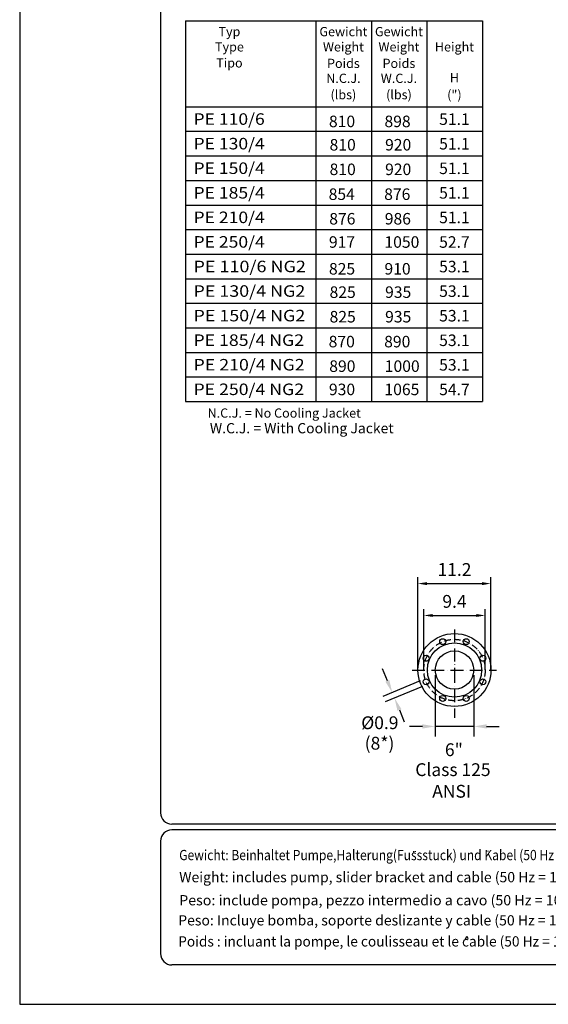
# Model space of a CAD drawing. Extents: x 0 to 10040, y 0 to 6534.
# Drawn here: x 5420 to 7484, y 0 to 3848 of the extents above; entities that cross this region are included whole.
import ezdxf
from ezdxf.enums import TextEntityAlignment as Align

# ---------------------------------------------------------------- set-up
doc = ezdxf.new("R2010")
doc.units = 0
doc.header["$LTSCALE"] = 5
doc.header["$MEASUREMENT"] = 0
doc.linetypes.add('GEN7', pattern=[15, 10, -2.5, 0, -2.5])
doc.linetypes.add('GEN7A', pattern=[7.5, 5, -1.25, 0, -1.25])
doc.layers.get('0').update_dxf_attribs({"linetype": 'CONTINUOUS'})
for name, color, linetype in [('4', 3, 'CONTINUOUS'), ('5', 3, 'CONTINUOUS'), ('6', 2, 'CONTINUOUS'), ('7', 4, 'GEN7'), ('7A', 4, 'GEN7A'), ('8', 1, 'CONTINUOUS')]:
    doc.layers.add(name, color=color, linetype=linetype)
doc.styles.add('ISO', font='GENISO.SHX')
doc.styles.get("Standard").update_dxf_attribs({"font": 'GENISO'})
doc.styles.add('SYMBOL2', font='GENISO.SHX')
doc.dimstyles.new('GEN-ISO', dxfattribs={"dimtxt": 50, "dimasz": 50, "dimexe": 40, "dimexo": 1, "dimgap": 30, "dimtad": 0, "dimtih": 1, "dimtoh": 1, "dimdec": 1, "dimdsep": 46, "dimtxsty": 'ISO', "dimcen": 2, "dimclrd": 256, "dimclre": 256, "dimclrt": 2, "dimadec": 0, "dimazin": 0, "dimtp": 0.1, "dimtm": 0.1, "dimtfac": 0.05, "dimtdec": 1, "dimtix": 1, "dimtmove": 2, "dimatfit": 3, "dimfxl": 1, "dimtolj": 1, "dimarcsym": 0})

# ---------------------------------------------------------------- blocks, each defined once
blk = doc.blocks.new('*D47')
at = {"color": 3}
for p, q in [((6974.9, 1307.3), (6974.9, 1669.1)), ((7259.9, 1307.3), (7259.9, 1669.1)), ((7009.9, 1644.1), (7224.9, 1644.1))]:
    blk.add_line(p, q, dxfattribs=at)
for points in [[(7009.9, 1649.9), (7009.9, 1638.2), (6974.9, 1644.1)], [(7224.9, 1638.2), (7224.9, 1649.9), (7259.9, 1644.1)]]:
    blk.add_solid(points, dxfattribs=at)
at = {"color": 2, "insert": (7117.4, 1699.1), "char_height": 50, "attachment_point": 5, "style": 'ISO'}
blk.add_mtext('\\A1;11.2', dxfattribs=at)
blk = doc.blocks.new('*D46')
at = {"color": 3}
for p, q in [((6997.4, 1307.3), (6997.4, 1544.5)), ((7237.4, 1307.3), (7237.4, 1544.5)), ((7032.4, 1519.5), (7202.4, 1519.5))]:
    blk.add_line(p, q, dxfattribs=at)
for points in [[(7032.4, 1525.3), (7032.4, 1513.7), (6997.4, 1519.5)], [(7202.4, 1513.7), (7202.4, 1525.3), (7237.4, 1519.5)]]:
    blk.add_solid(points, dxfattribs=at)
at = {"color": 2, "insert": (7117.4, 1574.5), "char_height": 50, "attachment_point": 5, "style": 'ISO'}
blk.add_mtext('\\A1;9.4', dxfattribs=at)

msp = doc.modelspace()

# ---------------------------------------------------------------- linework, layer by layer
for radius in [142.5, 106, 75]:
    msp.add_circle((7117.43, 1306.27), radius)
at = {"color": 7, "linetype": 'Continuous'}
for centre in [(7071.51, 1417.13), (7163.35, 1417.13), (7006.57, 1352.19), (7228.3, 1352.19), (7006.57, 1260.34), (7228.3, 1260.34), (7071.51, 1195.4), (7163.35, 1195.4)]:
    msp.add_circle(centre, 11.6, dxfattribs=at)
at = {"layer": '4'}
for p, q in [((5420, 6534), (5420, 0)), ((6066.91, 3411.4), (7226.78, 3411.4)), ((6066.91, 3315.4), (7226.78, 3315.4)), ((6066.91, 3219.4), (7226.78, 3219.4)), ((6066.91, 3123.4), (7226.78, 3123.4)), ((6066.91, 3027.4), (7226.78, 3027.4)), ((6066.91, 2931.4), (7226.78, 2931.4)), ((6066.91, 2835.4), (7226.78, 2835.4)), ((6066.91, 2739.4), (7226.78, 2739.4)), ((6066.91, 2643.4), (7226.78, 2643.4)), ((6066.91, 2547.4), (7226.78, 2547.4)), ((6066.91, 2451.4), (7226.78, 2451.4)), ((6066.91, 2355.4), (7226.78, 2355.4)), ((5420, 0), (10040, 0))]:
    msp.add_line(p, q, dxfattribs=at)
at = {"layer": '5', "linetype": 'ByBlock'}
for p, q in [((6855.25, 1264.29), (6836.11, 1310.49)), ((7042.43, 1286.27), (7042.43, 1045.92)), ((7192.43, 1286.27), (7192.43, 1045.92)), ((6983.65, 1263.41), (6837.43, 1202.79)), ((6992.53, 1241.97), (6846.31, 1181.36)), ((6902.39, 1150.47), (6921.53, 1104.28)), ((6992.43, 1085.92), (6942.43, 1085.92)), ((7192.43, 1085.92), (7042.43, 1085.92)), ((7242.43, 1085.92), (7292.43, 1085.92))]:
    msp.add_line(p, q, dxfattribs=at)
for points in [[(6862.95, 1267.48), (6847.55, 1261.11), (6874.38, 1218.1)], [(6910.09, 1153.66), (6894.7, 1147.28), (6883.26, 1196.66)], [(6992.43, 1094.25), (6992.43, 1077.59), (7042.43, 1085.92)], [(7242.43, 1094.25), (7242.43, 1077.59), (7192.43, 1085.92)]]:
    msp.add_solid(points, dxfattribs=at)
at = {"layer": '6', "linetype": 'Continuous'}
for p, q in [((5970, 5792.81), (5970, 748)), ((9842, 704), (6014, 704)), ((9842, 682), (6014, 682)), ((5970, 638), (5970, 198)), ((9842, 154), (6014, 154))]:
    msp.add_line(p, q, dxfattribs=at)
at = {"layer": '6'}
for p, q in [((6066.91, 3843.81), (7226.78, 3843.81)), ((6066.91, 3843.81), (6066.91, 2355.4)), ((6576.64, 3843.81), (6576.64, 2355.4)), ((6793.35, 3843.81), (6793.35, 3027.4)), ((6793.35, 3843.81), (6793.35, 2355.4)), ((7010.07, 3843.81), (7010.07, 2355.4)), ((7226.78, 3843.81), (7226.78, 2355.4)), ((6066.91, 3507.4), (7226.78, 3507.4))]:
    msp.add_line(p, q, dxfattribs=at)
at = {"layer": '6', "linetype": 'Continuous'}
for centre, start, end in [((6014, 748), 180, 270), ((6014, 638), 90, 180), ((6014, 198), 180, 270)]:
    msp.add_arc(centre, 44, start, end, dxfattribs=at)
at = {"layer": '7'}
for p, q in [((7117.43, 1464.9), (7117.43, 1306.27)), ((6952.06, 1306.27), (7281.43, 1306.27)), ((7117.43, 1306.27), (7117.43, 1119.43))]:
    msp.add_line(p, q, dxfattribs=at)
at = {"layer": '7A'}
msp.add_circle((7117.43, 1306.27), 120, dxfattribs=at)
at = {"layer": '8'}
for p, q in [((6959.25, 594.45), (6959.25, 598.05)), ((6964.64, 595.18), (6964.64, 598.67)), ((7242.45, 597.24), (7242.45, 600.43)), ((7249.14, 596.89), (7249.14, 600.07)), ((7160.72, 256.4), (7165.21, 266.06)), ((7165.21, 266.06), (7169.87, 256.57))]:
    msp.add_line(p, q, dxfattribs=at)

# ---------------------------------------------------------------- texts
at = {"color": 1, "style": 'SYMBOL2'}
for s, p in [('810', (6627.34, 3427.7)), ('898', (6844.05, 3427.7)), ('810', (6629.77, 3336.44)), ('920', (6846.49, 3336.44)), ('810', (6629.77, 3240.41)), ('920', (6846.49, 3240.41)), ('854', (6626.17, 3143.21)), ('876', (6842.89, 3143.21)), ('876', (6628.51, 3047.27)), ('986', (6845.23, 3047.27)), ('917', (6627.25, 2956.31)), ('1050', (6843.97, 2956.31)), ('825', (6627.34, 2851.7)), ('910', (6844.05, 2851.7)), ('825', (6629.77, 2760.44)), ('935', (6846.49, 2760.44)), ('825', (6629.77, 2664.41)), ('935', (6846.49, 2664.41)), ('870', (6626.17, 2567.21)), ('890', (6842.89, 2567.21)), ('890', (6628.51, 2471.27)), ('1000', (6845.23, 2471.27)), ('930', (6627.25, 2380.31)), ('1065', (6843.97, 2380.31))]:
    msp.add_text(s, height=45, dxfattribs=at).set_placement(p)
at = {"layer": '5', "color": 2, "linetype": 'ByBlock'}
for s, p in [('%%c0.9', (6826.04, 1093.79)), ('(8*)', (6824.79, 1013.78)), ('Class 125', (7111.28, 910.45)), ('ANSI', (7106.29, 825.97))]:
    msp.add_text(s, height=50, dxfattribs=at).set_placement(p, align=Align.MIDDLE)
msp.add_text('6"', height=50, dxfattribs=at).set_placement((7115.15, 994.93), align=Align.MIDDLE_CENTER)
at = {"layer": '8'}
for s, height, p in [('Typ', 36, (6238.73, 3782.98)), ('Gewicht', 36, (6683.75, 3782.98)), ('Gewicht', 36, (6900.47, 3782.98)), ('Type', 36, (6238.73, 3723.42)), ('Weight', 36, (6683.75, 3723.42)), ('Weight', 36, (6900.47, 3723.42)), ('Height', 36, (7117.18, 3723.42)), ('Tipo', 36, (6238.73, 3660.81)), ('Poids', 36, (6683.75, 3659)), ('Poids', 36, (6900.47, 3659)), ('N.C.J.', 36, (6683.76, 3600.55)), ('W.C.J.', 36, (6900.48, 3600.55)), ('H', 36, (7117.18, 3603.34)), ('(lbs)', 36, (6683.75, 3536.59)), ('(lbs)', 36, (6900.47, 3536.59)), ('(")', 36, (7117.18, 3536.59)), ('51.1', 45, (7117.18, 3436.35)), ('51.1', 45, (7117.18, 3340.35)), ('51.1', 45, (7117.18, 3244.35)), ('51.1', 45, (7117.18, 3148.35)), ('51.1', 45, (7117.18, 3052.35)), ('52.7', 45, (7117.18, 2956.35)), ('53.1', 45, (7117.18, 2860.35)), ('53.1', 45, (7117.18, 2764.35)), ('53.1', 45, (7117.18, 2668.35)), ('53.1', 45, (7117.18, 2572.35)), ('53.1', 45, (7117.18, 2476.35)), ('54.7', 45, (7117.18, 2380.35)), ('N.C.J. = No Cooling Jacket', 36, (6452.65, 2292.48)), ('W.C.J. = With Cooling Jacket', 40, (6521.11, 2231.24))]:
    msp.add_text(s, height=height, dxfattribs=at).set_placement(p, align=Align.CENTER)
at = {"layer": '8', "style": 'SYMBOL2'}
for s, height, width, p, p2 in [('PE 110/6', 45, 0.889821, (6098.46, 3436.78), (6376.67, 3436.78)), ('PE 130/4', 45, 0.853621, (6098.46, 3340.78), (6376.67, 3340.78)), ('PE 150/4', 45, 0.853621, (6098.46, 3244.78), (6376.67, 3244.78)), ('PE 185/4', 45, 0.853621, (6098.46, 3148.78), (6376.67, 3148.78)), ('PE 210/4', 45, 0.853621, (6098.46, 3052.78), (6376.67, 3052.78)), ('PE 250/4', 45, 0.831747, (6098.46, 2956.78), (6376.67, 2956.78)), ('PE 110/6 NG2', 45, 0.894118, (6098.46, 2860.78), (6537.22, 2860.78)), ('PE 130/4 NG2', 45, 0.874096, (6098.46, 2764.78), (6534.88, 2764.78)), ('PE 150/4 NG2', 45, 0.874096, (6098.46, 2668.78), (6534.88, 2668.78)), ('PE 185/4 NG2', 45, 0.864749, (6098.46, 2572.78), (6530.22, 2572.78)), ('PE 210/4 NG2', 45, 0.869422, (6098.46, 2476.78), (6532.55, 2476.78)), ('PE 250/4 NG2', 45, 0.850154, (6098.46, 2380.78), (6530.22, 2380.78)), ('Gewicht: Beinhaltet Pumpe,Halterung(Fussstuck) und Kabel (50 Hz = 10 m; 60 Hz = 15 m)', 40, 0.662292, (6042.73, 563.23), (7972.84, 563.23)), ('Weight: includes pump, slider bracket and cable (50 Hz = 10 m; 60 Hz = 15 m)', 40, 0.744531, (6042.73, 476.93), (7972.84, 476.93)), ('Peso: include pompa, pezzo intermedio a cavo (50 Hz = 10 m; 60 Hz = 15 m)', 40, 0.752977, (6042.73, 386.7), (7968.92, 386.7)), ('Peso: Incluye bomba, soporte deslizante y cable (50 Hz = 10 m; 60 Hz = 15 m)', 40, 0.74277, (6038.81, 308.24), (7972.84, 308.24)), ('Poids : incluant la pompe, le coulisseau et le cable (50 Hz = 10 m; 60 Hz = 15 m)', 40, 0.71099, (6038.81, 225.86), (7976.76, 225.86))]:
    msp.add_text(s, height=height, dxfattribs=dict(at, width=width)).set_placement(p, p2, align=Align.FIT)

# ---------------------------------------------------------------- dimensions: what is measured, and where the dimension line sits
for base, p1, p2, picture, middle in [((7259.93, 1644.07), (6974.93, 1306.27), (7259.93, 1306.27), '*D47', (7117.43, 1699.07)), ((7237.43, 1519.5), (6997.43, 1306.27), (7237.43, 1306.27), '*D46', (7117.43, 1574.5))]:
    dim = msp.add_linear_dim(base=base, p1=p1, p2=p2, dimstyle='GEN-ISO', override={"dimasz": 35, "dimexe": 25, "dimtad": 1, "dimtih": 0, "dimtoh": 0, "dimlfac": 0.03937, "dimclrd": 3, "dimclre": 3, "dimadec": 2, "dimazin": 2, "dimlwd": 25, "dimlwe": 25})
    dim.commit()
    dim.dimension.update_dxf_attribs({"geometry": picture, "text_midpoint": middle})

doc.saveas('drawing.dxf')
